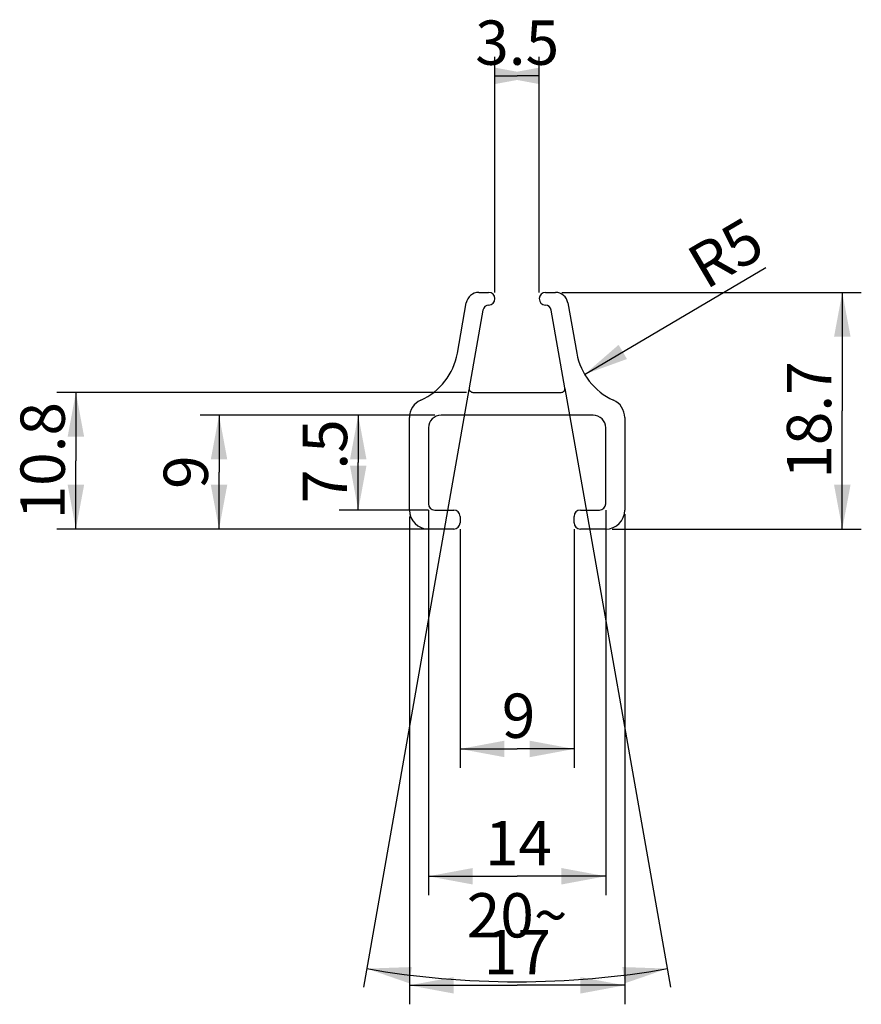
# Model space of a CAD drawing. Units: millimetres. Extents: x 48.2 to 114.7, y 160.4 to 238.2.
import ezdxf

# ---------------------------------------------------------------- set-up
doc = ezdxf.new("R2010")
doc.units = ezdxf.units.MM
doc.header["$LTSCALE"] = 19.36
doc.layers.get('0').update_dxf_attribs({"linetype": 'CONTINUOUS'})
doc.styles.get("Standard").update_dxf_attribs({"font": 'txt', "width": 0.7143})
doc.dimstyles.new('DIMSTYLE_1', dxfattribs={"dimtxt": 3.5, "dimasz": 3.5, "dimexe": 0.18, "dimexo": 0.0625, "dimgap": 0.09, "dimtad": 1, "dimdsep": 46, "dimtxsty": 'STANDARD', "dimblk": '_FILLED', "dimblk1": '_FILLED', "dimblk2": '_FILLED', "dimcen": 0.09, "dimadec": 0, "dimazin": 0, "dimtp": 0.1, "dimtm": 0.1, "dimtfac": 1, "dimtofl": 0, "dimtmove": 0, "dimatfit": 3, "dimldrblk": '_FILLED', "dimfxl": 1, "dimtolj": 1, "dimarcsym": 0})
doc.dimstyles.new('DIMSTYLE_2', dxfattribs={"dimtxt": 3.5, "dimasz": 3.5, "dimexe": 0.18, "dimexo": 0.0625, "dimgap": 0.09, "dimtad": 1, "dimdsep": 46, "dimtxsty": 'STANDARD', "dimblk": '_FILLED', "dimblk1": '_FILLED', "dimblk2": '_FILLED', "dimcen": 0.09, "dimadec": 0, "dimazin": 0, "dimtp": 0.05, "dimtm": 0.05, "dimtfac": 1, "dimtofl": 0, "dimtmove": 0, "dimatfit": 3, "dimldrblk": '_FILLED', "dimfxl": 1, "dimtolj": 1, "dimarcsym": 0})
doc.dimstyles.new('DIMSTYLE_3', dxfattribs={"dimtxt": 3.5, "dimasz": 3.5, "dimexe": 0.18, "dimexo": 0.0625, "dimgap": 0.09, "dimtad": 1, "dimdsep": 46, "dimtxsty": 'STANDARD', "dimblk": '_FILLED', "dimblk1": '_FILLED', "dimblk2": '_FILLED', "dimcen": 0.09, "dimadec": 0, "dimazin": 0, "dimtp": 0.5, "dimtm": 0.5, "dimtfac": 1, "dimtofl": 0, "dimtmove": 0, "dimatfit": 3, "dimldrblk": '_FILLED', "dimfxl": 1, "dimtolj": 1, "dimarcsym": 0})
doc.dimstyles.new('DIMSTYLE_4', dxfattribs={"dimtxt": 3.5, "dimasz": 3.5, "dimexe": 0.18, "dimexo": 0.0625, "dimgap": 0.09, "dimtad": 1, "dimdsep": 46, "dimtxsty": 'STANDARD', "dimblk": '_FILLED', "dimblk1": '_FILLED', "dimblk2": '_FILLED', "dimcen": 0.09, "dimadec": 0, "dimazin": 0, "dimtp": 0.05, "dimtm": 0.05, "dimtfac": 1, "dimtofl": 0, "dimtmove": 0, "dimatfit": 3, "dimldrblk": '_FILLED', "dimfxl": 1, "dimtolj": 1, "dimarcsym": 0})

# ---------------------------------------------------------------- blocks, each defined once
blk = doc.blocks.new('_FILLED')
at = {"color": 0, "linetype": 'BYBLOCK'}
blk.add_solid([(0, 0), (-1, 0.186), (-1, -0.186)], dxfattribs=at)
blk = doc.blocks.new('*D0')
at = {"color": 2, "linetype": 'CONTINUOUS'}
for p, q in [((81.024, 206.934), (73.479, 206.934)), ((74.979, 206.934), (74.979, 203.184)), ((74.979, 199.434), (74.979, 203.184)), ((80.524, 199.434), (73.479, 199.434))]:
    blk.add_line(p, q, dxfattribs=at)
at = {"color": 2, "linetype": 'CONTINUOUS', "xscale": 3.5, "yscale": 3.5, "zscale": 3.5}
for p, rotation in [((74.979, 206.934), 90), ((74.979, 199.434), 270)]:
    blk.add_blockref('_FILLED', p, dxfattribs=dict(at, rotation=rotation))
at = {"color": 2, "linetype": 'CONTINUOUS', "insert": (70.604, 203.296), "char_height": 3.5, "width": 7.50015, "attachment_point": 2, "rotation": 90, "line_spacing_factor": 0.9}
blk.add_mtext('7.5', dxfattribs=at)
blk = doc.blocks.new('*D1')
at = {"color": 2, "linetype": 'CONTINUOUS'}
for p, q in [((81.024, 206.934), (62.487, 206.934)), ((63.987, 206.934), (63.987, 202.434)), ((63.987, 197.934), (63.987, 202.434)), ((80.024, 197.934), (62.487, 197.934))]:
    blk.add_line(p, q, dxfattribs=at)
at = {"color": 2, "linetype": 'CONTINUOUS', "xscale": 3.5, "yscale": 3.5, "zscale": 3.5}
for p, rotation in [((63.987, 206.934), 90), ((63.987, 197.934), 270)]:
    blk.add_blockref('_FILLED', p, dxfattribs=dict(at, rotation=rotation))
at = {"color": 2, "linetype": 'CONTINUOUS', "insert": (59.612, 202.434), "char_height": 3.5, "width": 2.50005, "attachment_point": 2, "rotation": 90, "line_spacing_factor": 0.9}
blk.add_mtext('9', dxfattribs=at)
blk = doc.blocks.new('*D2')
at = {"color": 2, "linetype": 'CONTINUOUS'}
for p, q in [((79.024, 198.934), (79.024, 160.383)), ((96.024, 199.112), (96.024, 160.383)), ((79.024, 161.883), (87.524, 161.883)), ((96.024, 161.883), (87.524, 161.883))]:
    blk.add_line(p, q, dxfattribs=at)
at = {"color": 2, "linetype": 'CONTINUOUS', "xscale": 3.5, "yscale": 3.5, "zscale": 3.5, "rotation": 180}
blk.add_blockref('_FILLED', (79.024, 161.883), dxfattribs=at)
at = {"color": 2, "linetype": 'CONTINUOUS', "xscale": 3.5, "yscale": 3.5, "zscale": 3.5}
blk.add_blockref('_FILLED', (96.024, 161.883), dxfattribs=at)
at = {"color": 2, "linetype": 'CONTINUOUS', "insert": (87.544, 166.258), "char_height": 3.5, "width": 5.0001, "attachment_point": 2, "line_spacing_factor": 0.9}
blk.add_mtext('17', dxfattribs=at)
blk = doc.blocks.new('*D3')
at = {"color": 2, "linetype": 'CONTINUOUS'}
for p, q in [((83.024, 197.934), (83.024, 179.061)), ((92.024, 197.934), (92.024, 179.061)), ((83.024, 180.561), (87.524, 180.561)), ((92.024, 180.561), (87.524, 180.561))]:
    blk.add_line(p, q, dxfattribs=at)
at = {"color": 2, "linetype": 'CONTINUOUS', "xscale": 3.5, "yscale": 3.5, "zscale": 3.5, "rotation": 180}
blk.add_blockref('_FILLED', (83.024, 180.561), dxfattribs=at)
at = {"color": 2, "linetype": 'CONTINUOUS', "xscale": 3.5, "yscale": 3.5, "zscale": 3.5}
blk.add_blockref('_FILLED', (92.024, 180.561), dxfattribs=at)
at = {"color": 2, "linetype": 'CONTINUOUS', "insert": (87.641, 184.936), "char_height": 3.5, "width": 2.50005, "attachment_point": 2, "line_spacing_factor": 0.9}
blk.add_mtext('9', dxfattribs=at)
blk = doc.blocks.new('*D4')
at = {"color": 2, "linetype": 'CONTINUOUS'}
for p, q in [((91.053, 216.634), (114.706, 216.634)), ((113.206, 216.634), (113.206, 207.284)), ((113.206, 197.934), (113.206, 207.284)), ((95.024, 197.934), (114.706, 197.934))]:
    blk.add_line(p, q, dxfattribs=at)
at = {"color": 2, "linetype": 'CONTINUOUS', "xscale": 3.5, "yscale": 3.5, "zscale": 3.5}
for p, rotation in [((113.206, 216.634), 90), ((113.206, 197.934), 270)]:
    blk.add_blockref('_FILLED', p, dxfattribs=dict(at, rotation=rotation))
at = {"color": 2, "linetype": 'CONTINUOUS', "insert": (108.831, 206.551), "char_height": 3.5, "width": 10.0002, "attachment_point": 2, "rotation": 90, "line_spacing_factor": 0.9}
blk.add_mtext('18.7', dxfattribs=at)
blk = doc.blocks.new('*D5')
at = {"color": 2, "linetype": 'CONTINUOUS'}
blk.add_line((92.855, 210.157), (107.179, 218.59), dxfattribs=at)
at = {"color": 2, "linetype": 'CONTINUOUS', "xscale": 3.5, "yscale": 3.5, "zscale": 3.5, "rotation": 210.4890756694}
blk.add_blockref('_FILLED', (92.855, 210.157), dxfattribs=at)
at = {"color": 2, "linetype": 'CONTINUOUS', "insert": (100.65, 219.824), "char_height": 3.5, "width": 5.0001, "attachment_point": 1, "rotation": 30.48908, "line_spacing_factor": 0.9}
blk.add_mtext('R5', dxfattribs=at)
blk = doc.blocks.new('*D6')
at = {"color": 2, "linetype": 'CONTINUOUS'}
for p, q in [((80.524, 199.434), (80.524, 169.001)), ((94.524, 199.434), (94.524, 169.001)), ((80.524, 170.501), (87.524, 170.501)), ((94.524, 170.501), (87.524, 170.501))]:
    blk.add_line(p, q, dxfattribs=at)
at = {"color": 2, "linetype": 'CONTINUOUS', "xscale": 3.5, "yscale": 3.5, "zscale": 3.5, "rotation": 180}
blk.add_blockref('_FILLED', (80.524, 170.501), dxfattribs=at)
at = {"color": 2, "linetype": 'CONTINUOUS', "xscale": 3.5, "yscale": 3.5, "zscale": 3.5}
blk.add_blockref('_FILLED', (94.524, 170.501), dxfattribs=at)
at = {"color": 2, "linetype": 'CONTINUOUS', "insert": (87.632, 174.876), "char_height": 3.5, "width": 5.0001, "attachment_point": 2, "line_spacing_factor": 0.9}
blk.add_mtext('14', dxfattribs=at)
blk = doc.blocks.new('*D7')
at = {"color": 2, "linetype": 'CONTINUOUS'}
for p, q in [((83.541, 208.734), (51.182, 208.734)), ((52.682, 208.734), (52.682, 203.334)), ((52.682, 197.934), (52.682, 203.334)), ((80.598, 197.934), (51.182, 197.934))]:
    blk.add_line(p, q, dxfattribs=at)
at = {"color": 2, "linetype": 'CONTINUOUS', "xscale": 3.5, "yscale": 3.5, "zscale": 3.5}
for p, rotation in [((52.682, 208.734), 90), ((52.682, 197.934), 270)]:
    blk.add_blockref('_FILLED', p, dxfattribs=dict(at, rotation=rotation))
at = {"color": 2, "linetype": 'CONTINUOUS', "insert": (48.307, 203.334), "char_height": 3.5, "width": 10.0002, "attachment_point": 2, "rotation": 90, "line_spacing_factor": 0.9}
blk.add_mtext('10.8', dxfattribs=at)
blk = doc.blocks.new('*D8')
at = {"color": 2, "linetype": 'CONTINUOUS'}
for p, q in [((83.724, 208.962), (75.395, 161.727)), ((91.307, 209.053), (99.652, 161.727))]:
    blk.add_line(p, q, dxfattribs=at)
for start, end in [(260, 270), (270, 280)]:
    blk.add_arc((87.524, 230.511), 68.345, start, end, dxfattribs=at)
for points in [[(79.213, 163.328), (75.656, 163.204), (79.02, 162.042)], [(96.027, 162.042), (99.391, 163.204), (95.834, 163.328)]]:
    blk.add_solid(points, dxfattribs=at)
at = {"color": 2, "linetype": 'CONTINUOUS', "insert": (87.522, 169.166), "char_height": 3.5, "width": 7.33343, "attachment_point": 2, "rotation": 359.99889, "line_spacing_factor": 0.9}
blk.add_mtext('20\\Fgdt;{\\Fgdt;~}', dxfattribs=at)
blk = doc.blocks.new('*D9')
at = {"color": 2, "linetype": 'CONTINUOUS'}
for p, q in [((85.774, 216.634), (85.774, 235.246)), ((89.274, 216.634), (89.274, 235.246)), ((85.774, 233.746), (87.524, 233.746)), ((89.274, 233.746), (87.524, 233.746))]:
    blk.add_line(p, q, dxfattribs=at)
at = {"color": 2, "linetype": 'CONTINUOUS', "xscale": 3.5, "yscale": 3.5, "zscale": 3.5, "rotation": 180}
blk.add_blockref('_FILLED', (85.774, 233.746), dxfattribs=at)
at = {"color": 2, "linetype": 'CONTINUOUS', "xscale": 3.5, "yscale": 3.5, "zscale": 3.5}
blk.add_blockref('_FILLED', (89.274, 233.746), dxfattribs=at)
at = {"color": 2, "linetype": 'CONTINUOUS', "insert": (87.533, 238.121), "char_height": 3.5, "width": 7.50015, "attachment_point": 2, "line_spacing_factor": 0.9}
blk.add_mtext('3.5', dxfattribs=at)

msp = doc.modelspace()

# ---------------------------------------------------------------- linework, layer by layer
at = {"color": 7, "linetype": 'CONTINUOUS'}
for p, q in [((84.494, 216.634), (85.274, 216.634)), ((89.774, 216.634), (90.553, 216.634)), ((82.807, 211.826), (83.509, 215.808)), ((91.538, 215.808), (92.24, 211.826)), ((84.828, 215.222), (83.746, 209.086)), ((91.301, 209.086), (90.219, 215.222)), ((84.041, 208.734), (91.006, 208.734)), ((79.024, 199.434), (79.024, 206.754)), ((93.524, 206.934), (81.524, 206.934)), ((96.024, 206.754), (96.024, 199.434)), ((80.524, 205.934), (80.524, 199.934)), ((94.524, 199.934), (94.524, 205.934)), ((81.024, 199.434), (82.524, 199.434)), ((92.524, 199.434), (94.024, 199.434)), ((83.024, 198.934), (83.024, 198.434)), ((92.024, 198.434), (92.024, 198.934)), ((82.524, 197.934), (80.524, 197.934)), ((94.524, 197.934), (92.524, 197.934))]:
    msp.add_line(p, q, dxfattribs=at)
for centre, radius, start, end in [((84.494, 215.634), 1, 90, 170), ((85.274, 216.134), 0.5, 272.67324, 90), ((89.774, 216.134), 0.5, 90, 267.32676), ((90.553, 215.634), 1, 10, 90), ((85.32, 215.135), 0.5, 92.67324, 170), ((89.727, 215.135), 0.5, 10, 87.32676), ((77.883, 212.694), 5, 293.96639, 350), ((97.164, 212.694), 5, 190, 246.03361), ((84.041, 209.034), 0.3, 170, 270), ((91.006, 209.034), 0.3, 270, 10), ((80.524, 206.754), 1.5, 113.96639, 180), ((94.524, 206.754), 1.5, 0, 66.03361), ((81.524, 205.934), 1, 90, 180), ((93.524, 205.934), 1, 0, 90), ((80.524, 199.434), 1.5, 180, 270), ((81.024, 199.934), 0.5, 180, 270), ((82.524, 198.934), 0.5, 0, 90), ((92.524, 198.934), 0.5, 90, 180), ((94.024, 199.934), 0.5, 270, 360), ((94.524, 199.434), 1.5, 270, 360), ((82.524, 198.434), 0.5, 270, 360), ((92.524, 198.434), 0.5, 180, 270)]:
    msp.add_arc(centre, radius, start, end, dxfattribs=at)

# ---------------------------------------------------------------- dimensions: what is measured, and where the dimension line sits
at = {"color": 2, "linetype": 'CONTINUOUS'}
for base, p1, p2, dimstyle, picture, middle in [((89.274, 233.746), (85.774, 216.634), (89.274, 216.634), 'DIMSTYLE_4', '*D9', (83.783, 236.371)), ((94.524, 170.501), (80.524, 199.434), (94.524, 199.434), 'DIMSTYLE_1', '*D6', (85.132, 173.126)), ((96.024, 161.883), (79.024, 198.934), (96.024, 199.112), 'DIMSTYLE_1', '*D2', (85.044, 164.508)), ((92.024, 180.561), (83.024, 197.934), (92.024, 197.934), 'DIMSTYLE_1', '*D3', (86.391, 183.186))]:
    dim = msp.add_linear_dim(base=base, p1=p1, p2=p2, dimstyle=dimstyle, dxfattribs=at)
    dim.commit()
    dim.dimension.update_dxf_attribs({"geometry": picture, "text_midpoint": middle, "dimtype": 160})
dim = msp.add_radius_dim(center=(97.164, 212.694), mpoint=(92.855, 210.157), dimstyle='DIMSTYLE_2', dxfattribs=at)
dim.commit()
dim.dimension.update_dxf_attribs({"geometry": '*D5', "text_midpoint": (103.692, 219.584), "dimtype": 164})
for base, p1, p2, angle, picture, middle in [((113.206, 197.934), (91.053, 216.634), (95.024, 197.934), 270, '*D4', (112.822, 202.081)), ((52.682, 197.934), (83.541, 208.734), (80.598, 197.934), 270, '*D7', (52.298, 198.864)), ((74.979, 206.934), (80.524, 199.434), (81.024, 206.934), 90, '*D0', (74.034, 199.943)), ((63.987, 197.934), (81.024, 206.934), (80.024, 197.934), 270, '*D1', (61.922, 201.317))]:
    dim = msp.add_linear_dim(base=base, p1=p1, p2=p2, angle=angle, dimstyle='DIMSTYLE_1', dxfattribs=at)
    dim.commit()
    dim.dimension.update_dxf_attribs({"geometry": picture, "text_midpoint": middle, "dimtype": 160})
dim = msp.add_angular_dim_2l(base=(87.524, 162.166), line1=((75.395, 161.727), (83.724, 208.962)), line2=((91.307, 209.053), (99.652, 161.727)), dimstyle='DIMSTYLE_3', dxfattribs=at)
dim.commit()
dim.dimension.update_dxf_attribs({"geometry": '*D8', "text_midpoint": (85.689, 167.418), "dimtype": 162})

doc.saveas('drawing.dxf')
